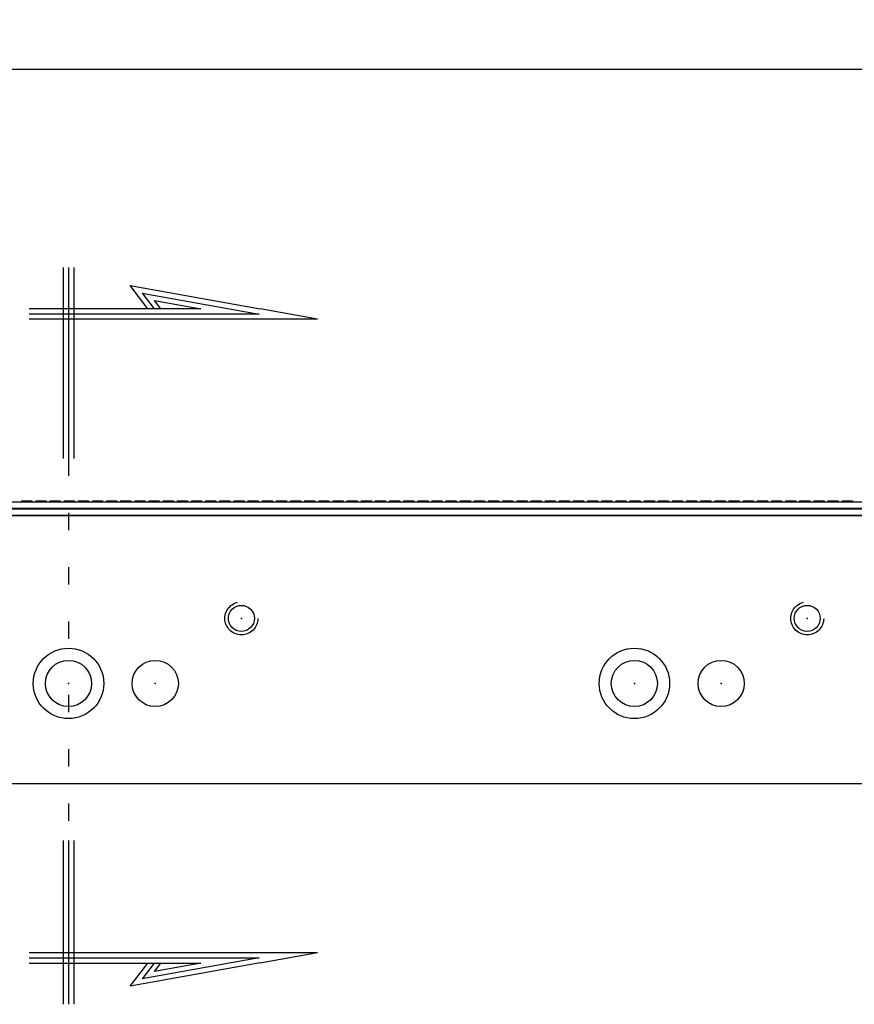
# Model space of a CAD drawing. Extents: x 143.5 to 175.8, y -172.4 to -151.8.
# Drawn here: x 166.2 to 171, y -161.8 to -156.2 of the extents above; entities that cross this region are included whole.
import ezdxf

# ---------------------------------------------------------------- set-up
doc = ezdxf.new("R2010")
doc.units = 0
doc.header["$MEASUREMENT"] = 0
doc.linetypes.add('DASHED', pattern=[0.638684, 0.425789, -0.212895])
doc.linetypes.add('DOT', pattern=[0.425789, 0, -0.212895, 0, -0.212895])
doc.layers.get('0').update_dxf_attribs({"linetype": 'CONTINUOUS'})
doc.dimstyles.new('DMST_2', dxfattribs={"dimtxt": 0.188, "dimasz": 0.188, "dimexe": 0.125, "dimexo": 0.125, "dimgap": 0.07874, "dimtad": 0, "dimtih": 1, "dimtoh": 1, "dimdec": 4, "dimzin": 5, "dimdsep": 46, "dimtxsty": 'Standard', "dimcen": 0, "dimclrd": 2, "dimclre": 2, "dimclrt": 2, "dimadec": 0, "dimazin": 0, "dimtfac": 1, "dimtdec": 4, "dimtofl": 0, "dimtmove": 2, "dimatfit": 3, "dimfxl": 0, "dimtolj": 1, "dimtzin": 0, "dimarcsym": 0})

# ---------------------------------------------------------------- blocks, each defined once
blk = doc.blocks.new('*D11')
at = {"color": 2}
for p, q in [((146.6966, -158.9013), (146.6966, -156.3281)), ((174.7966, -158.9013), (174.7966, -156.3281)), ((146.6966, -156.4531), (158.5304, -156.4531)), ((158.6092, -156.4531), (159.7419, -156.4531)), ((158.6092, -156.4531), (159.7419, -156.4531)), ((160.6619, -156.4531), (174.7966, -156.4531))]:
    blk.add_line(p, q, dxfattribs=at)
for points in [[(146.6966, -156.4531), (146.8846, -156.4287), (146.8846, -156.4776)], [(174.7966, -156.4531), (174.6086, -156.4776), (174.6086, -156.4287)]]:
    blk.add_solid(points, dxfattribs=at)
at = {"color": 2, "width": 0.9}
for s, p in [('28.100', (158.6092, -156.3591)), (' REF', (159.8359, -156.5471)), ('713.74', (158.6092, -156.7351))]:
    blk.add_text(s, height=0.188, dxfattribs=at).set_placement(p)

msp = doc.modelspace()

# ---------------------------------------------------------------- linework, layer by layer
at = {"color": 7}
for p, q in [((166.4716, -157.59646), (166.4716, -158.697)), ((166.5016, -157.59646), (166.5016, -158.697)), ((166.5316, -157.59646), (166.5316, -158.697)), ((166.85627, -157.70009), (167.60565, -157.8346)), ((166.95839, -157.83413), (166.85627, -157.70009)), ((166.92686, -157.74324), (166.9961, -157.83413)), ((166.92686, -157.74324), (167.60035, -157.86413)), ((167.03382, -157.83413), (166.99745, -157.78639)), ((166.99745, -157.78639), (167.2634, -157.83413)), ((167.2634, -157.83413), (166.27593, -157.83413)), ((167.60035, -157.86413), (166.27593, -157.86413)), ((167.93731, -157.89413), (167.60565, -157.8346)), ((167.60035, -157.89413), (166.27593, -157.89413)), ((167.93731, -157.89413), (167.60035, -157.89413)), ((146.69658, -158.94711), (174.79658, -158.94711)), ((166.2315, -158.94178), (166.23403, -158.94178)), ((166.2315, -158.94178), (166.2315, -158.9469)), ((166.2315, -158.94178), (166.23403, -158.94178)), ((166.23285, -158.94178), (166.27104, -158.94178)), ((166.23285, -158.94178), (166.27104, -158.94178)), ((166.25217, -158.94178), (166.29036, -158.94178)), ((166.2715, -158.94178), (166.2715, -158.9469)), ((166.2715, -158.94178), (166.29036, -158.94178)), ((166.29036, -158.94178), (166.29082, -158.94178)), ((166.29082, -158.94178), (166.29082, -158.9469)), ((166.31301, -158.94178), (166.31555, -158.94178)), ((166.31301, -158.94178), (166.31301, -158.9469)), ((166.31301, -158.94178), (166.31555, -158.94178)), ((166.31437, -158.94178), (166.35256, -158.94178)), ((166.31437, -158.94178), (166.35256, -158.94178)), ((166.33369, -158.94178), (166.37188, -158.94178)), ((166.35301, -158.94178), (166.35301, -158.9469)), ((166.35301, -158.94178), (166.37188, -158.94178)), ((166.37188, -158.94178), (166.37234, -158.94178)), ((166.37234, -158.94178), (166.37234, -158.9469)), ((166.39453, -158.94178), (166.39707, -158.94178)), ((166.39453, -158.94178), (166.39453, -158.9469)), ((166.39453, -158.94178), (166.39707, -158.94178)), ((166.39589, -158.94178), (166.43408, -158.94178)), ((166.39589, -158.94178), (166.43408, -158.94178)), ((166.41521, -158.94178), (166.4534, -158.94178)), ((166.43453, -158.94178), (166.43453, -158.9469)), ((166.43453, -158.94178), (166.4534, -158.94178)), ((166.4534, -158.94178), (166.45386, -158.94178)), ((166.45386, -158.94178), (166.45386, -158.9469)), ((166.47605, -158.94178), (166.47859, -158.94178)), ((166.47605, -158.94178), (166.47605, -158.9469)), ((166.47605, -158.94178), (166.47859, -158.94178)), ((166.47741, -158.94178), (166.51559, -158.94178)), ((166.47741, -158.94178), (166.51559, -158.94178)), ((166.49673, -158.94178), (166.53492, -158.94178)), ((166.51605, -158.94178), (166.51605, -158.9469)), ((166.51605, -158.94178), (166.53492, -158.94178)), ((166.53492, -158.94178), (166.53537, -158.94178)), ((166.53537, -158.94178), (166.53537, -158.9469)), ((166.55757, -158.94178), (166.5601, -158.94178)), ((166.55757, -158.94178), (166.55757, -158.9469)), ((166.55757, -158.94178), (166.5601, -158.94178)), ((166.55892, -158.94178), (166.59711, -158.94178)), ((166.55892, -158.94178), (166.59711, -158.94178)), ((166.57825, -158.94178), (166.61644, -158.94178)), ((166.59757, -158.94178), (166.59757, -158.9469)), ((166.59757, -158.94178), (166.61644, -158.94178)), ((166.61644, -158.94178), (166.61689, -158.94178)), ((166.61689, -158.94178), (166.61689, -158.9469)), ((166.63909, -158.94178), (166.64162, -158.94178)), ((166.63909, -158.94178), (166.63909, -158.9469)), ((166.63909, -158.94178), (166.64162, -158.94178)), ((166.64044, -158.94178), (166.67863, -158.94178)), ((166.64044, -158.94178), (166.67863, -158.94178)), ((166.65976, -158.94178), (166.69795, -158.94178)), ((166.67909, -158.94178), (166.67909, -158.9469)), ((166.67909, -158.94178), (166.69795, -158.94178)), ((166.69795, -158.94178), (166.69841, -158.94178)), ((166.69841, -158.94178), (166.69841, -158.9469)), ((166.7206, -158.94178), (166.72314, -158.94178)), ((166.7206, -158.94178), (166.7206, -158.9469)), ((166.7206, -158.94178), (166.72314, -158.94178)), ((166.72196, -158.94178), (166.76015, -158.94178)), ((166.72196, -158.94178), (166.76015, -158.94178)), ((166.74128, -158.94178), (166.77947, -158.94178)), ((166.7606, -158.94178), (166.7606, -158.9469)), ((166.7606, -158.94178), (166.77947, -158.94178)), ((166.77947, -158.94178), (166.77993, -158.94178)), ((166.77993, -158.94178), (166.77993, -158.9469)), ((166.80212, -158.94178), (166.80466, -158.94178)), ((166.80212, -158.94178), (166.80212, -158.9469)), ((166.80212, -158.94178), (166.80466, -158.94178)), ((166.80348, -158.94178), (166.84167, -158.94178)), ((166.80348, -158.94178), (166.84167, -158.94178)), ((166.8228, -158.94178), (166.86099, -158.94178)), ((166.84212, -158.94178), (166.84212, -158.9469)), ((166.84212, -158.94178), (166.86099, -158.94178)), ((166.86099, -158.94178), (166.86144, -158.94178)), ((166.86144, -158.94178), (166.86144, -158.9469)), ((166.88364, -158.94178), (166.88618, -158.94178)), ((166.88364, -158.94178), (166.88364, -158.9469)), ((166.88364, -158.94178), (166.88618, -158.94178)), ((166.88499, -158.94178), (166.92318, -158.94178)), ((166.88499, -158.94178), (166.92318, -158.94178)), ((166.90432, -158.94178), (166.94251, -158.94178)), ((166.92364, -158.94178), (166.92364, -158.9469)), ((166.92364, -158.94178), (166.94251, -158.94178)), ((166.94251, -158.94178), (166.94296, -158.94178)), ((166.94296, -158.94178), (166.94296, -158.9469)), ((166.96516, -158.94178), (166.96769, -158.94178)), ((166.96516, -158.94178), (166.96516, -158.9469)), ((166.96516, -158.94178), (166.96769, -158.94178)), ((166.96651, -158.94178), (167.0047, -158.94178)), ((166.96651, -158.94178), (167.0047, -158.94178)), ((166.98584, -158.94178), (167.02402, -158.94178)), ((167.00516, -158.94178), (167.00516, -158.9469)), ((167.00516, -158.94178), (167.02402, -158.94178)), ((167.02402, -158.94178), (167.02448, -158.94178)), ((167.02448, -158.94178), (167.02448, -158.9469)), ((167.04668, -158.94178), (167.04921, -158.94178)), ((167.04668, -158.94178), (167.04668, -158.9469)), ((167.04668, -158.94178), (167.04921, -158.94178)), ((167.04803, -158.94178), (167.08622, -158.94178)), ((167.04803, -158.94178), (167.08622, -158.94178)), ((167.06735, -158.94178), (167.10554, -158.94178)), ((167.08668, -158.94178), (167.08668, -158.9469)), ((167.08668, -158.94178), (167.10554, -158.94178)), ((167.10554, -158.94178), (167.106, -158.94178)), ((167.106, -158.94178), (167.106, -158.9469)), ((167.12819, -158.94178), (167.13073, -158.94178)), ((167.12819, -158.94178), (167.12819, -158.9469)), ((167.12819, -158.94178), (167.13073, -158.94178)), ((167.12955, -158.94178), (167.16774, -158.94178)), ((167.12955, -158.94178), (167.16774, -158.94178)), ((167.14887, -158.94178), (167.18706, -158.94178)), ((167.16819, -158.94178), (167.16819, -158.9469)), ((167.16819, -158.94178), (167.18706, -158.94178)), ((167.18706, -158.94178), (167.18752, -158.94178)), ((167.18752, -158.94178), (167.18752, -158.9469)), ((167.20971, -158.94178), (167.21225, -158.94178)), ((167.20971, -158.94178), (167.20971, -158.9469)), ((167.20971, -158.94178), (167.21225, -158.94178)), ((167.21107, -158.94178), (167.24925, -158.94178)), ((167.21107, -158.94178), (167.24925, -158.94178)), ((167.23039, -158.94178), (167.26858, -158.94178)), ((167.24971, -158.94178), (167.24971, -158.9469)), ((167.24971, -158.94178), (167.26858, -158.94178)), ((167.26858, -158.94178), (167.26903, -158.94178)), ((167.26903, -158.94178), (167.26903, -158.9469)), ((167.29123, -158.94178), (167.29376, -158.94178)), ((167.29123, -158.94178), (167.29123, -158.9469)), ((167.29123, -158.94178), (167.29376, -158.94178)), ((167.29258, -158.94178), (167.33077, -158.94178)), ((167.29258, -158.94178), (167.33077, -158.94178)), ((167.31191, -158.94178), (167.3501, -158.94178)), ((167.33123, -158.94178), (167.33123, -158.9469)), ((167.33123, -158.94178), (167.3501, -158.94178)), ((167.3501, -158.94178), (167.35055, -158.94178)), ((167.35055, -158.94178), (167.35055, -158.9469)), ((167.37275, -158.94178), (167.37528, -158.94178)), ((167.37275, -158.94178), (167.37275, -158.9469)), ((167.37275, -158.94178), (167.37528, -158.94178)), ((167.3741, -158.94178), (167.41229, -158.94178)), ((167.3741, -158.94178), (167.41229, -158.94178)), ((167.39342, -158.94178), (167.43161, -158.94178)), ((167.41275, -158.94178), (167.41275, -158.9469)), ((167.41275, -158.94178), (167.43161, -158.94178)), ((167.43161, -158.94178), (167.43207, -158.94178)), ((167.43207, -158.94178), (167.43207, -158.9469)), ((167.45426, -158.94178), (167.4568, -158.94178)), ((167.45426, -158.94178), (167.45426, -158.9469)), ((167.45426, -158.94178), (167.4568, -158.94178)), ((167.45562, -158.94178), (167.49381, -158.94178)), ((167.45562, -158.94178), (167.49381, -158.94178)), ((167.47494, -158.94178), (167.51313, -158.94178)), ((167.49426, -158.94178), (167.49426, -158.9469)), ((167.49426, -158.94178), (167.51313, -158.94178)), ((167.51313, -158.94178), (167.51359, -158.94178)), ((167.51359, -158.94178), (167.51359, -158.9469)), ((167.53578, -158.94178), (167.53832, -158.94178)), ((167.53578, -158.94178), (167.53578, -158.9469)), ((167.53578, -158.94178), (167.53832, -158.94178)), ((167.53714, -158.94178), (167.57533, -158.94178)), ((167.53714, -158.94178), (167.57533, -158.94178)), ((167.55646, -158.94178), (167.59465, -158.94178)), ((167.57578, -158.94178), (167.57578, -158.9469)), ((167.57578, -158.94178), (167.59465, -158.94178)), ((167.59465, -158.94178), (167.5951, -158.94178)), ((167.5951, -158.94178), (167.5951, -158.9469)), ((167.6173, -158.94178), (167.61984, -158.94178)), ((167.6173, -158.94178), (167.6173, -158.9469)), ((167.6173, -158.94178), (167.61984, -158.94178)), ((167.61865, -158.94178), (167.65684, -158.94178)), ((167.61865, -158.94178), (167.65684, -158.94178)), ((167.63798, -158.94178), (167.67617, -158.94178)), ((167.6573, -158.94178), (167.6573, -158.9469)), ((167.6573, -158.94178), (167.67617, -158.94178)), ((167.67617, -158.94178), (167.67662, -158.94178)), ((167.67662, -158.94178), (167.67662, -158.9469)), ((167.69882, -158.94178), (167.70135, -158.94178)), ((167.69882, -158.94178), (167.69882, -158.9469)), ((167.69882, -158.94178), (167.70135, -158.94178)), ((167.70017, -158.94178), (167.73836, -158.94178)), ((167.70017, -158.94178), (167.73836, -158.94178)), ((167.7195, -158.94178), (167.75768, -158.94178)), ((167.73882, -158.94178), (167.73882, -158.9469)), ((167.73882, -158.94178), (167.75768, -158.94178)), ((167.75768, -158.94178), (167.75814, -158.94178)), ((167.75814, -158.94178), (167.75814, -158.9469)), ((167.78034, -158.94178), (167.78287, -158.94178)), ((167.78034, -158.94178), (167.78034, -158.9469)), ((167.78034, -158.94178), (167.78287, -158.94178)), ((167.78169, -158.94178), (167.81988, -158.94178)), ((167.78169, -158.94178), (167.81988, -158.94178)), ((167.80101, -158.94178), (167.8392, -158.94178)), ((167.82034, -158.94178), (167.82034, -158.9469)), ((167.82034, -158.94178), (167.8392, -158.94178)), ((167.8392, -158.94178), (167.83966, -158.94178)), ((167.83966, -158.94178), (167.83966, -158.9469)), ((167.86185, -158.94178), (167.86439, -158.94178)), ((167.86185, -158.94178), (167.86185, -158.9469)), ((167.86185, -158.94178), (167.86439, -158.94178)), ((167.86321, -158.94178), (167.9014, -158.94178)), ((167.86321, -158.94178), (167.9014, -158.94178)), ((167.88253, -158.94178), (167.92072, -158.94178)), ((167.90185, -158.94178), (167.90185, -158.9469)), ((167.90185, -158.94178), (167.92072, -158.94178)), ((167.92072, -158.94178), (167.92118, -158.94178)), ((167.92118, -158.94178), (167.92118, -158.9469)), ((167.94337, -158.94178), (167.94591, -158.94178)), ((167.94337, -158.94178), (167.94337, -158.9469)), ((167.94337, -158.94178), (167.94591, -158.94178)), ((167.94473, -158.94178), (167.98291, -158.94178)), ((167.94473, -158.94178), (167.98291, -158.94178)), ((167.96405, -158.94178), (168.00224, -158.94178)), ((167.98337, -158.94178), (167.98337, -158.9469)), ((167.98337, -158.94178), (168.00224, -158.94178)), ((168.00224, -158.94178), (168.00269, -158.94178)), ((168.00269, -158.94178), (168.00269, -158.9469)), ((168.02489, -158.94178), (168.02742, -158.94178)), ((168.02489, -158.94178), (168.02489, -158.9469)), ((168.02489, -158.94178), (168.02742, -158.94178)), ((168.02624, -158.94178), (168.06443, -158.94178)), ((168.02624, -158.94178), (168.06443, -158.94178)), ((168.04557, -158.94178), (168.08376, -158.94178)), ((168.06489, -158.94178), (168.06489, -158.9469)), ((168.06489, -158.94178), (168.08376, -158.94178)), ((168.08376, -158.94178), (168.08421, -158.94178)), ((168.08421, -158.94178), (168.08421, -158.9469)), ((168.10641, -158.94178), (168.10894, -158.94178)), ((168.10641, -158.94178), (168.10641, -158.9469)), ((168.10641, -158.94178), (168.10894, -158.94178)), ((168.10776, -158.94178), (168.14595, -158.94178)), ((168.10776, -158.94178), (168.14595, -158.94178)), ((168.12708, -158.94178), (168.16527, -158.94178)), ((168.14641, -158.94178), (168.14641, -158.9469)), ((168.14641, -158.94178), (168.16527, -158.94178)), ((168.16527, -158.94178), (168.16573, -158.94178)), ((168.16573, -158.94178), (168.16573, -158.9469)), ((168.18792, -158.94178), (168.19046, -158.94178)), ((168.18792, -158.94178), (168.18792, -158.9469)), ((168.18792, -158.94178), (168.19046, -158.94178)), ((168.18928, -158.94178), (168.22747, -158.94178)), ((168.18928, -158.94178), (168.22747, -158.94178)), ((168.2086, -158.94178), (168.24679, -158.94178)), ((168.22792, -158.94178), (168.22792, -158.9469)), ((168.22792, -158.94178), (168.24679, -158.94178)), ((168.24679, -158.94178), (168.24725, -158.94178)), ((168.24725, -158.94178), (168.24725, -158.9469)), ((168.26944, -158.94178), (168.27198, -158.94178)), ((168.26944, -158.94178), (168.26944, -158.9469)), ((168.26944, -158.94178), (168.27198, -158.94178)), ((168.2708, -158.94178), (168.30899, -158.94178)), ((168.2708, -158.94178), (168.30899, -158.94178)), ((168.29012, -158.94178), (168.32831, -158.94178)), ((168.30944, -158.94178), (168.30944, -158.9469)), ((168.30944, -158.94178), (168.32831, -158.94178)), ((168.32831, -158.94178), (168.32877, -158.94178)), ((168.32877, -158.94178), (168.32877, -158.9469)), ((168.35096, -158.94178), (168.3535, -158.94178)), ((168.35096, -158.94178), (168.35096, -158.9469)), ((168.35096, -158.94178), (168.3535, -158.94178)), ((168.35232, -158.94178), (168.3905, -158.94178)), ((168.35232, -158.94178), (168.3905, -158.94178)), ((168.37164, -158.94178), (168.40983, -158.94178)), ((168.39096, -158.94178), (168.39096, -158.9469)), ((168.39096, -158.94178), (168.40983, -158.94178)), ((168.40983, -158.94178), (168.41028, -158.94178)), ((168.41028, -158.94178), (168.41028, -158.9469)), ((168.43248, -158.94178), (168.43501, -158.94178)), ((168.43248, -158.94178), (168.43248, -158.9469)), ((168.43248, -158.94178), (168.43501, -158.94178)), ((168.43383, -158.94178), (168.47202, -158.94178)), ((168.43383, -158.94178), (168.47202, -158.94178)), ((168.45316, -158.94178), (168.49134, -158.94178)), ((168.47248, -158.94178), (168.47248, -158.9469)), ((168.47248, -158.94178), (168.49134, -158.94178)), ((168.49134, -158.94178), (168.4918, -158.94178)), ((168.4918, -158.94178), (168.4918, -158.9469)), ((168.514, -158.94178), (168.51653, -158.94178)), ((168.514, -158.94178), (168.514, -158.9469)), ((168.514, -158.94178), (168.51653, -158.94178)), ((168.51535, -158.94178), (168.55354, -158.94178)), ((168.51535, -158.94178), (168.55354, -158.94178)), ((168.53467, -158.94178), (168.57286, -158.94178)), ((168.554, -158.94178), (168.554, -158.9469)), ((168.554, -158.94178), (168.57286, -158.94178)), ((168.57286, -158.94178), (168.57332, -158.94178)), ((168.57332, -158.94178), (168.57332, -158.9469)), ((168.59551, -158.94178), (168.59805, -158.94178)), ((168.59551, -158.94178), (168.59551, -158.9469)), ((168.59551, -158.94178), (168.59805, -158.94178)), ((168.59687, -158.94178), (168.63506, -158.94178)), ((168.59687, -158.94178), (168.63506, -158.94178)), ((168.61619, -158.94178), (168.65438, -158.94178)), ((168.63551, -158.94178), (168.63551, -158.9469)), ((168.63551, -158.94178), (168.65438, -158.94178)), ((168.65438, -158.94178), (168.65484, -158.94178)), ((168.65484, -158.94178), (168.65484, -158.9469)), ((168.67703, -158.94178), (168.67957, -158.94178)), ((168.67703, -158.94178), (168.67703, -158.9469)), ((168.67703, -158.94178), (168.67957, -158.94178)), ((168.67839, -158.94178), (168.71658, -158.94178)), ((168.67839, -158.94178), (168.71658, -158.94178)), ((168.69771, -158.94178), (168.7359, -158.94178)), ((168.71703, -158.94178), (168.71703, -158.9469)), ((168.71703, -158.94178), (168.7359, -158.94178)), ((168.7359, -158.94178), (168.73635, -158.94178)), ((168.73635, -158.94178), (168.73635, -158.9469)), ((168.75855, -158.94178), (168.76109, -158.94178)), ((168.75855, -158.94178), (168.75855, -158.9469)), ((168.75855, -158.94178), (168.76109, -158.94178)), ((168.7599, -158.94178), (168.79809, -158.94178)), ((168.7599, -158.94178), (168.79809, -158.94178)), ((168.77923, -158.94178), (168.81742, -158.94178)), ((168.79855, -158.94178), (168.79855, -158.9469)), ((168.79855, -158.94178), (168.81742, -158.94178)), ((168.81742, -158.94178), (168.81787, -158.94178)), ((168.81787, -158.94178), (168.81787, -158.9469)), ((168.84007, -158.94178), (168.8426, -158.94178)), ((168.84007, -158.94178), (168.84007, -158.9469)), ((168.84007, -158.94178), (168.8426, -158.94178)), ((168.84142, -158.94178), (168.87961, -158.94178)), ((168.84142, -158.94178), (168.87961, -158.94178)), ((168.86074, -158.94178), (168.89893, -158.94178)), ((168.88007, -158.94178), (168.88007, -158.9469)), ((168.88007, -158.94178), (168.89893, -158.94178)), ((168.89893, -158.94178), (168.89939, -158.94178)), ((168.89939, -158.94178), (168.89939, -158.9469)), ((168.92158, -158.94178), (168.92412, -158.94178)), ((168.92158, -158.94178), (168.92158, -158.9469)), ((168.92158, -158.94178), (168.92412, -158.94178)), ((168.92294, -158.94178), (168.96113, -158.94178)), ((168.92294, -158.94178), (168.96113, -158.94178)), ((168.94226, -158.94178), (168.98045, -158.94178)), ((168.96158, -158.94178), (168.96158, -158.9469)), ((168.96158, -158.94178), (168.98045, -158.94178)), ((168.98045, -158.94178), (168.98091, -158.94178)), ((168.98091, -158.94178), (168.98091, -158.9469)), ((169.0031, -158.94178), (169.00564, -158.94178)), ((169.0031, -158.94178), (169.0031, -158.9469)), ((169.0031, -158.94178), (169.00564, -158.94178)), ((169.00446, -158.94178), (169.04265, -158.94178)), ((169.00446, -158.94178), (169.04265, -158.94178)), ((169.02378, -158.94178), (169.06197, -158.94178)), ((169.0431, -158.94178), (169.0431, -158.9469)), ((169.0431, -158.94178), (169.06197, -158.94178)), ((169.06197, -158.94178), (169.06243, -158.94178)), ((169.06243, -158.94178), (169.06243, -158.9469)), ((169.08462, -158.94178), (169.08716, -158.94178)), ((169.08462, -158.94178), (169.08462, -158.9469)), ((169.08462, -158.94178), (169.08716, -158.94178)), ((169.08598, -158.94178), (169.12416, -158.94178)), ((169.08598, -158.94178), (169.12416, -158.94178)), ((169.1053, -158.94178), (169.14349, -158.94178)), ((169.12462, -158.94178), (169.12462, -158.9469)), ((169.12462, -158.94178), (169.14349, -158.94178)), ((169.14349, -158.94178), (169.14394, -158.94178)), ((169.14394, -158.94178), (169.14394, -158.9469)), ((169.16614, -158.94178), (169.16867, -158.94178)), ((169.16614, -158.94178), (169.16614, -158.9469)), ((169.16614, -158.94178), (169.16867, -158.94178)), ((169.16749, -158.94178), (169.20568, -158.94178)), ((169.16749, -158.94178), (169.20568, -158.94178)), ((169.18682, -158.94178), (169.22501, -158.94178)), ((169.20614, -158.94178), (169.20614, -158.9469)), ((169.20614, -158.94178), (169.22501, -158.94178)), ((169.22501, -158.94178), (169.22546, -158.94178)), ((169.22546, -158.94178), (169.22546, -158.9469)), ((169.24766, -158.94178), (169.25019, -158.94178)), ((169.24766, -158.94178), (169.24766, -158.9469)), ((169.24766, -158.94178), (169.25019, -158.94178)), ((169.24901, -158.94178), (169.2872, -158.94178)), ((169.24901, -158.94178), (169.2872, -158.94178)), ((169.26833, -158.94178), (169.30652, -158.94178)), ((169.28766, -158.94178), (169.28766, -158.9469)), ((169.28766, -158.94178), (169.30652, -158.94178)), ((169.30652, -158.94178), (169.30698, -158.94178)), ((169.30698, -158.94178), (169.30698, -158.9469)), ((169.32917, -158.94178), (169.33171, -158.94178)), ((169.32917, -158.94178), (169.32917, -158.9469)), ((169.32917, -158.94178), (169.33171, -158.94178)), ((169.33053, -158.94178), (169.36872, -158.94178)), ((169.33053, -158.94178), (169.36872, -158.94178)), ((169.34985, -158.94178), (169.38804, -158.94178)), ((169.36917, -158.94178), (169.36917, -158.9469)), ((169.36917, -158.94178), (169.38804, -158.94178)), ((169.38804, -158.94178), (169.3885, -158.94178)), ((169.3885, -158.94178), (169.3885, -158.9469)), ((169.41069, -158.94178), (169.41323, -158.94178)), ((169.41069, -158.94178), (169.41069, -158.9469)), ((169.41069, -158.94178), (169.41323, -158.94178)), ((169.41205, -158.94178), (169.45024, -158.94178)), ((169.41205, -158.94178), (169.45024, -158.94178)), ((169.43137, -158.94178), (169.46956, -158.94178)), ((169.45069, -158.94178), (169.45069, -158.9469)), ((169.45069, -158.94178), (169.46956, -158.94178)), ((169.46956, -158.94178), (169.47001, -158.94178)), ((169.47001, -158.94178), (169.47001, -158.9469)), ((169.49221, -158.94178), (169.49475, -158.94178)), ((169.49221, -158.94178), (169.49221, -158.9469)), ((169.49221, -158.94178), (169.49475, -158.94178)), ((169.49356, -158.94178), (169.53175, -158.94178)), ((169.49356, -158.94178), (169.53175, -158.94178)), ((169.51289, -158.94178), (169.55108, -158.94178)), ((169.53221, -158.94178), (169.53221, -158.9469)), ((169.53221, -158.94178), (169.55108, -158.94178)), ((169.55108, -158.94178), (169.55153, -158.94178)), ((169.55153, -158.94178), (169.55153, -158.9469)), ((169.57373, -158.94178), (169.57626, -158.94178)), ((169.57373, -158.94178), (169.57373, -158.9469)), ((169.57373, -158.94178), (169.57626, -158.94178)), ((169.57508, -158.94178), (169.61327, -158.94178)), ((169.57508, -158.94178), (169.61327, -158.94178)), ((169.59441, -158.94178), (169.63259, -158.94178)), ((169.61373, -158.94178), (169.61373, -158.9469)), ((169.61373, -158.94178), (169.63259, -158.94178)), ((169.63259, -158.94178), (169.63305, -158.94178)), ((169.63305, -158.94178), (169.63305, -158.9469)), ((169.65525, -158.94178), (169.65778, -158.94178)), ((169.65525, -158.94178), (169.65525, -158.9469)), ((169.65525, -158.94178), (169.65778, -158.94178)), ((169.6566, -158.94178), (169.69479, -158.94178)), ((169.6566, -158.94178), (169.69479, -158.94178)), ((169.67592, -158.94178), (169.71411, -158.94178)), ((169.69525, -158.94178), (169.69525, -158.9469)), ((169.69525, -158.94178), (169.71411, -158.94178)), ((169.71411, -158.94178), (169.71457, -158.94178)), ((169.71457, -158.94178), (169.71457, -158.9469)), ((169.73676, -158.94178), (169.7393, -158.94178)), ((169.73676, -158.94178), (169.73676, -158.9469)), ((169.73676, -158.94178), (169.7393, -158.94178)), ((169.73812, -158.94178), (169.77631, -158.94178)), ((169.73812, -158.94178), (169.77631, -158.94178)), ((169.75744, -158.94178), (169.79563, -158.94178)), ((169.77676, -158.94178), (169.77676, -158.9469)), ((169.77676, -158.94178), (169.79563, -158.94178)), ((169.79563, -158.94178), (169.79609, -158.94178)), ((169.79609, -158.94178), (169.79609, -158.9469)), ((169.81828, -158.94178), (169.82082, -158.94178)), ((169.81828, -158.94178), (169.81828, -158.9469)), ((169.81828, -158.94178), (169.82082, -158.94178)), ((169.81964, -158.94178), (169.85782, -158.94178)), ((169.81964, -158.94178), (169.85782, -158.94178)), ((169.83896, -158.94178), (169.87715, -158.94178)), ((169.85828, -158.94178), (169.85828, -158.9469)), ((169.85828, -158.94178), (169.87715, -158.94178)), ((169.87715, -158.94178), (169.8776, -158.94178)), ((169.8776, -158.94178), (169.8776, -158.9469)), ((169.8998, -158.94178), (169.90233, -158.94178)), ((169.8998, -158.94178), (169.8998, -158.9469)), ((169.8998, -158.94178), (169.90233, -158.94178)), ((169.90115, -158.94178), (169.93934, -158.94178)), ((169.90115, -158.94178), (169.93934, -158.94178)), ((169.92048, -158.94178), (169.95867, -158.94178)), ((169.9398, -158.94178), (169.9398, -158.9469)), ((169.9398, -158.94178), (169.95867, -158.94178)), ((169.95867, -158.94178), (169.95912, -158.94178)), ((169.95912, -158.94178), (169.95912, -158.9469)), ((169.98132, -158.94178), (169.98385, -158.94178)), ((169.98132, -158.94178), (169.98132, -158.9469)), ((169.98132, -158.94178), (169.98385, -158.94178)), ((169.98267, -158.94178), (170.02086, -158.94178)), ((169.98267, -158.94178), (170.02086, -158.94178)), ((170.00199, -158.94178), (170.04018, -158.94178)), ((170.02132, -158.94178), (170.02132, -158.9469)), ((170.02132, -158.94178), (170.04018, -158.94178)), ((170.04018, -158.94178), (170.04064, -158.94178)), ((170.04064, -158.94178), (170.04064, -158.9469)), ((170.06283, -158.94178), (170.06537, -158.94178)), ((170.06283, -158.94178), (170.06283, -158.9469)), ((170.06283, -158.94178), (170.06537, -158.94178)), ((170.06419, -158.94178), (170.10238, -158.94178)), ((170.06419, -158.94178), (170.10238, -158.94178)), ((170.08351, -158.94178), (170.1217, -158.94178)), ((170.10283, -158.94178), (170.10283, -158.9469)), ((170.10283, -158.94178), (170.1217, -158.94178)), ((170.1217, -158.94178), (170.12216, -158.94178)), ((170.12216, -158.94178), (170.12216, -158.9469)), ((170.14435, -158.94178), (170.14689, -158.94178)), ((170.14435, -158.94178), (170.14435, -158.9469)), ((170.14435, -158.94178), (170.14689, -158.94178)), ((170.14571, -158.94178), (170.1839, -158.94178)), ((170.14571, -158.94178), (170.1839, -158.94178)), ((170.16503, -158.94178), (170.20322, -158.94178)), ((170.18435, -158.94178), (170.18435, -158.9469)), ((170.18435, -158.94178), (170.20322, -158.94178)), ((170.20322, -158.94178), (170.20367, -158.94178)), ((170.20367, -158.94178), (170.20367, -158.9469)), ((170.22587, -158.94178), (170.22841, -158.94178)), ((170.22587, -158.94178), (170.22587, -158.9469)), ((170.22587, -158.94178), (170.22841, -158.94178)), ((170.22722, -158.94178), (170.26541, -158.94178)), ((170.22722, -158.94178), (170.26541, -158.94178)), ((170.24655, -158.94178), (170.28474, -158.94178)), ((170.26587, -158.94178), (170.26587, -158.9469)), ((170.26587, -158.94178), (170.28474, -158.94178)), ((170.28474, -158.94178), (170.28519, -158.94178)), ((170.28519, -158.94178), (170.28519, -158.9469)), ((170.30739, -158.94178), (170.30992, -158.94178)), ((170.30739, -158.94178), (170.30739, -158.9469)), ((170.30739, -158.94178), (170.30992, -158.94178)), ((170.30874, -158.94178), (170.34693, -158.94178)), ((170.30874, -158.94178), (170.34693, -158.94178)), ((170.32807, -158.94178), (170.36625, -158.94178)), ((170.34739, -158.94178), (170.34739, -158.9469)), ((170.34739, -158.94178), (170.36625, -158.94178)), ((170.36625, -158.94178), (170.36671, -158.94178)), ((170.36671, -158.94178), (170.36671, -158.9469)), ((170.38891, -158.94178), (170.39144, -158.94178)), ((170.38891, -158.94178), (170.38891, -158.9469)), ((170.38891, -158.94178), (170.39144, -158.94178)), ((170.39026, -158.94178), (170.42845, -158.94178)), ((170.39026, -158.94178), (170.42845, -158.94178)), ((170.40958, -158.94178), (170.44777, -158.94178)), ((170.42891, -158.94178), (170.42891, -158.9469)), ((170.42891, -158.94178), (170.44777, -158.94178)), ((170.44777, -158.94178), (170.44823, -158.94178)), ((170.44823, -158.94178), (170.44823, -158.9469)), ((170.47042, -158.94178), (170.47296, -158.94178)), ((170.47042, -158.94178), (170.47042, -158.9469)), ((170.47042, -158.94178), (170.47296, -158.94178)), ((170.47178, -158.94178), (170.50997, -158.94178)), ((170.47178, -158.94178), (170.50997, -158.94178)), ((170.4911, -158.94178), (170.52929, -158.94178)), ((170.51042, -158.94178), (170.51042, -158.9469)), ((170.51042, -158.94178), (170.52929, -158.94178)), ((170.52929, -158.94178), (170.52975, -158.94178)), ((170.52975, -158.94178), (170.52975, -158.9469)), ((170.55194, -158.94178), (170.55448, -158.94178)), ((170.55194, -158.94178), (170.55194, -158.9469)), ((170.55194, -158.94178), (170.55448, -158.94178)), ((170.5533, -158.94178), (170.59148, -158.94178)), ((170.5533, -158.94178), (170.59148, -158.94178)), ((170.57262, -158.94178), (170.61081, -158.94178)), ((170.59194, -158.94178), (170.59194, -158.9469)), ((170.59194, -158.94178), (170.61081, -158.94178)), ((170.61081, -158.94178), (170.61126, -158.94178)), ((170.61126, -158.94178), (170.61126, -158.9469)), ((170.63346, -158.94178), (170.63599, -158.94178)), ((170.63346, -158.94178), (170.63346, -158.9469)), ((170.63346, -158.94178), (170.63599, -158.94178)), ((170.63481, -158.94178), (170.673, -158.94178)), ((170.63481, -158.94178), (170.673, -158.94178)), ((170.65414, -158.94178), (170.69233, -158.94178)), ((170.67346, -158.94178), (170.67346, -158.9469)), ((170.67346, -158.94178), (170.69233, -158.94178)), ((170.69233, -158.94178), (170.69278, -158.94178)), ((170.69278, -158.94178), (170.69278, -158.9469)), ((170.71498, -158.94178), (170.71751, -158.94178)), ((170.71498, -158.94178), (170.71498, -158.9469)), ((170.71498, -158.94178), (170.71751, -158.94178)), ((170.71633, -158.94178), (170.75452, -158.94178)), ((170.71633, -158.94178), (170.75452, -158.94178)), ((170.73565, -158.94178), (170.77384, -158.94178)), ((170.75498, -158.94178), (170.75498, -158.9469)), ((170.75498, -158.94178), (170.77384, -158.94178)), ((170.77384, -158.94178), (170.7743, -158.94178)), ((170.7743, -158.94178), (170.7743, -158.9469)), ((170.79649, -158.94178), (170.79903, -158.94178)), ((170.79649, -158.94178), (170.79649, -158.9469)), ((170.79649, -158.94178), (170.79903, -158.94178)), ((170.79785, -158.94178), (170.83604, -158.94178)), ((170.79785, -158.94178), (170.83604, -158.94178)), ((170.81717, -158.94178), (170.85536, -158.94178)), ((170.83649, -158.94178), (170.83649, -158.9469)), ((170.83649, -158.94178), (170.85536, -158.94178)), ((170.85536, -158.94178), (170.85582, -158.94178)), ((170.85582, -158.94178), (170.85582, -158.9469)), ((170.87801, -158.94178), (170.88055, -158.94178)), ((170.87801, -158.94178), (170.87801, -158.9469)), ((170.87801, -158.94178), (170.88055, -158.94178)), ((170.87937, -158.94178), (170.91756, -158.94178)), ((170.87937, -158.94178), (170.91756, -158.94178)), ((170.89869, -158.94178), (170.93688, -158.94178)), ((170.91801, -158.94178), (170.91801, -158.9469)), ((170.91801, -158.94178), (170.93688, -158.94178)), ((170.93688, -158.94178), (170.93734, -158.94178)), ((170.93734, -158.94178), (170.93734, -158.9469)), ((170.95953, -158.94178), (170.96207, -158.94178)), ((170.95953, -158.94178), (170.95953, -158.9469)), ((170.95953, -158.94178), (170.96207, -158.94178)), ((170.96088, -158.94178), (170.99907, -158.94178)), ((170.96088, -158.94178), (170.99907, -158.94178)), ((170.98021, -158.94178), (171.0184, -158.94178)), ((170.99953, -158.94178), (170.99953, -158.9469)), ((170.99953, -158.94178), (171.0184, -158.94178)), ((171.0184, -158.94178), (171.01885, -158.94178)), ((171.01885, -158.94178), (171.01885, -158.9469)), ((146.69658, -158.98311), (174.79658, -158.98311)), ((146.69658, -158.98711), (174.79658, -158.98711)), ((146.69658, -159.02311), (174.79658, -159.02311)), ((146.69658, -159.02631), (174.79658, -159.02631)), ((174.79658, -160.57181), (146.69658, -160.57181)), ((166.4716, -160.89938), (166.4716, -161.84279)), ((166.5016, -160.89938), (166.5016, -161.84279)), ((166.5316, -160.89938), (166.5316, -161.84279)), ((166.27593, -161.54512), (167.60035, -161.54512)), ((167.60035, -161.54512), (167.93731, -161.54512)), ((167.60565, -161.60465), (167.93731, -161.54512)), ((166.27593, -161.57512), (167.60035, -161.57512)), ((166.27593, -161.60512), (167.2634, -161.60512)), ((167.60565, -161.60465), (166.85627, -161.73916)), ((166.85627, -161.73916), (166.95839, -161.60512)), ((167.60035, -161.57512), (166.92686, -161.69601)), ((166.9961, -161.60512), (166.92686, -161.69601)), ((166.99745, -161.65286), (167.03382, -161.60512)), ((167.2634, -161.60512), (166.99745, -161.65286))]:
    msp.add_line(p, q, dxfattribs=at)
at = {"color": 2, "linetype": 'DOT'}
for p, q in [((166.5016, -158.697), (166.5016, -159.92767)), ((166.5016, -160.05895), (166.5016, -160.89938))]:
    msp.add_line(p, q, dxfattribs=at)
at = {"color": 2, "linetype": 'DASHED'}
for centre in [(167.49778, -159.61831), (170.75878, -159.61831)]:
    msp.add_circle(centre, 0.095, dxfattribs=at)
at = {"color": 7}
for centre, radius in [((167.49778, -159.61831), 0.075), ((170.75878, -159.61831), 0.075), ((166.5016, -159.99331), 0.203), ((169.7626, -159.99331), 0.203), ((166.5016, -159.99331), 0.133), ((167.0016, -159.99331), 0.133), ((169.7626, -159.99331), 0.133), ((170.2626, -159.99331), 0.133)]:
    msp.add_circle(centre, radius, dxfattribs=at)
at = {"color": 2, "linetype": 'DOT'}
for p in [(167.49778, -159.61831), (170.75878, -159.61831), (166.5016, -159.99331), (167.0016, -159.99331), (169.7626, -159.99331), (170.2626, -159.99331)]:
    msp.add_point(p, dxfattribs=at)

# ---------------------------------------------------------------- dimensions: what is measured, and where the dimension line sits
at = {"color": 2, "linetype": 'Continuous'}
dim = msp.add_linear_dim(base=(146.69658, -156.45312), p1=(174.79658, -159.02631), p2=(146.69658, -159.02631), dimstyle='DMST_2', override={"dimpost": ' REF'}, dxfattribs=at)
dim.commit()
dim.dimension.update_dxf_attribs({"geometry": '*D11', "text_midpoint": (159.59616, -156.45312)})

doc.saveas('drawing.dxf')
